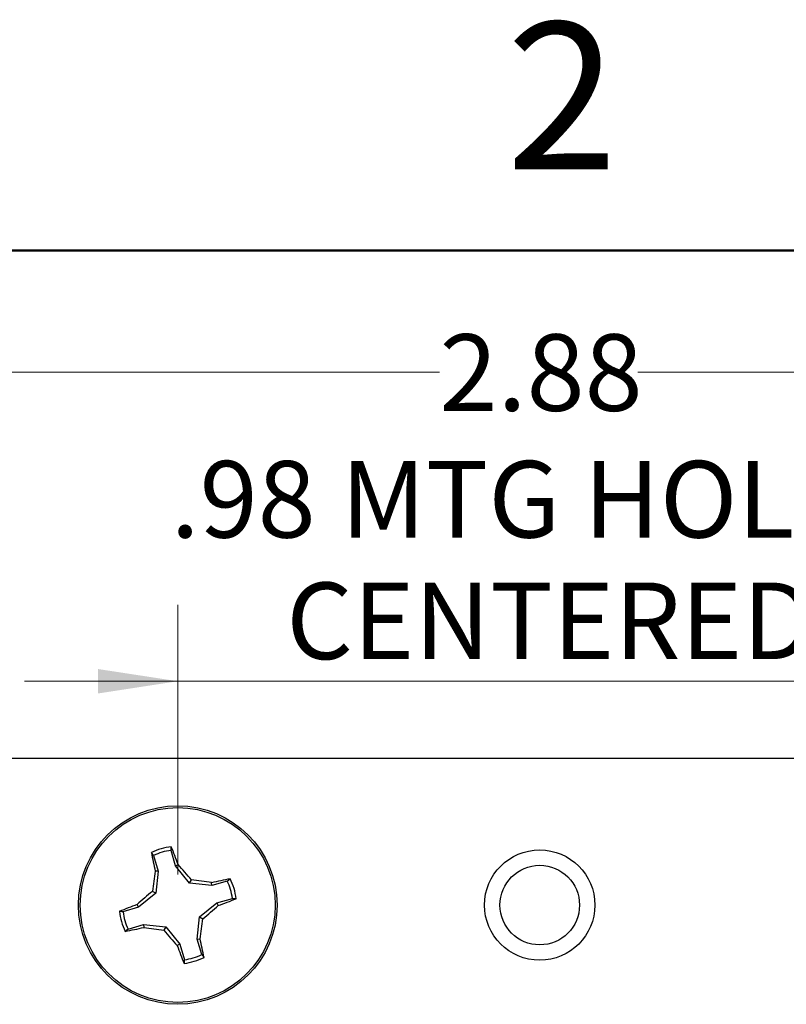
# Model space of a CAD drawing. Units: inches. Extents: x 0.1 to 14.1, y 0.1 to 9.1.
# Drawn here: x 8.1 to 9.2, y 7.7 to 9.1 of the extents above; entities that cross this region are included whole.
import ezdxf

# ---------------------------------------------------------------- set-up
doc = ezdxf.new("R2010")
doc.units = ezdxf.units.IN
doc.header["$LTSCALE"] = 0.833333
doc.header["$MEASUREMENT"] = 0
doc.styles.add('SLDTEXTSTYLE0', font='TXT', dxfattribs={"width": 0.75})
doc.dimstyles.new('SLDDIMSTYLE1', dxfattribs={"dimtxt": 0.104167, "dimasz": 0.108333, "dimexe": 0, "dimexo": 0.0625, "dimgap": 0.026042, "dimtad": 0, "dimtih": 1, "dimtoh": 1, "dimrnd": 1e-09, "dimzin": 12, "dimdsep": 46, "dimtxsty": 'SLDTEXTSTYLE0', "dimsah": 1, "dimcen": 0.09, "dimadec": 0, "dimazin": 3, "dimtfac": 1, "dimtofl": 0, "dimtmove": 0, "dimatfit": 3, "dimfxl": 0, "dimfrac": 2, "dimtolj": 1, "dimtzin": 12, "dimarcsym": 0})
doc.dimstyles.new('SLDDIMSTYLE2', dxfattribs={"dimtxt": 0.104167, "dimasz": 0.108333, "dimexe": 0, "dimexo": 0.0625, "dimgap": 0.026042, "dimtad": 2, "dimrnd": 1e-09, "dimzin": 12, "dimdsep": 46, "dimtxsty": 'SLDTEXTSTYLE0', "dimsah": 1, "dimcen": 0.09, "dimadec": 0, "dimazin": 3, "dimtfac": 1, "dimtmove": 0, "dimatfit": 0, "dimfxl": 0, "dimfrac": 2, "dimtolj": 1, "dimtzin": 12, "dimarcsym": 0})

# ---------------------------------------------------------------- blocks, each defined once
blk = doc.blocks.new('_D_4')
at = {"color": 7, "linetype": 'Continuous', "lineweight": 18}
for p, q in [((8.33, 7.9012), (8.33, 8.2682)), ((9.3142, 7.9012), (9.3142, 8.2682)), ((8.33, 8.1641), (8.1216, 8.1641)), ((8.33, 8.1641), (9.3142, 8.1641)), ((9.3142, 8.1641), (9.5226, 8.1641))]:
    blk.add_line(p, q, dxfattribs=at)
for points in [[(8.33, 8.1641), (8.2216, 8.1807), (8.2216, 8.1474)], [(9.3142, 8.1641), (9.4226, 8.1474), (9.4226, 8.1807)]]:
    blk.add_solid(points, dxfattribs=at)
at = {"color": 7, "linetype": 'Continuous', "lineweight": 18, "char_height": 0.10417, "attachment_point": 1, "style": 'SLDTEXTSTYLE0'}
for s, insert in [('.98', (8.3203, 8.4637)), ('MTG HOLES', (8.5518, 8.4637)), ('CENTERED', (8.4776, 8.2983))]:
    blk.add_mtext(s, dxfattribs=dict(at, insert=insert))
blk = doc.blocks.new('_D_5')
at = {"color": 7, "linetype": 'Continuous', "lineweight": 18}
for p, q in [((7.3846, 8.1012), (7.3846, 8.6887)), ((10.2596, 8.1012), (10.2596, 8.6887)), ((7.3846, 8.5845), (8.6859, 8.5845)), ((10.2596, 8.5845), (8.9553, 8.5845))]:
    blk.add_line(p, q, dxfattribs=at)
for points in [[(7.3846, 8.5845), (7.4929, 8.5678), (7.4929, 8.6012)], [(10.2596, 8.5845), (10.1513, 8.6012), (10.1513, 8.5678)]]:
    blk.add_solid(points, dxfattribs=at)
at = {"color": 7, "linetype": 'Continuous', "lineweight": 18, "insert": (8.6859, 8.6361), "char_height": 0.10417, "attachment_point": 1, "style": 'SLDTEXTSTYLE0'}
blk.add_mtext('2.88', dxfattribs=at)

msp = doc.modelspace()

# ---------------------------------------------------------------- linework, layer by layer
at = {"color": 7, "linetype": 'Continuous', "lineweight": 50}
msp.add_line((0.4167, 8.75), (13.75, 8.75), dxfattribs=at)
at = {"color": 7, "linetype": 'Continuous', "lineweight": 25}
for p, q in [((7.3846, 8.0596), (10.2596, 8.0596)), ((8.2973, 7.927), (8.2942, 7.9309)), ((8.3271, 7.9129), (8.3209, 7.9339)), ((8.2973, 7.927), (8.3035, 7.9059)), ((8.3035, 7.9059), (8.2995, 7.9056)), ((8.3035, 7.9059), (8.3003, 7.8757)), ((8.3271, 7.9129), (8.3306, 7.9148)), ((8.3461, 7.8893), (8.3271, 7.9129)), ((8.3461, 7.8893), (8.3486, 7.8939)), ((8.3763, 7.8861), (8.376, 7.8901)), ((8.3974, 7.8923), (8.3763, 7.8861)), ((8.3974, 7.8923), (8.4013, 7.8954)), ((8.3003, 7.8757), (8.2957, 7.8782)), ((8.3763, 7.8861), (8.3461, 7.8893)), ((8.3003, 7.8757), (8.2767, 7.8567)), ((8.3833, 7.8625), (8.4043, 7.8687)), ((8.2767, 7.8567), (8.2556, 7.8505)), ((8.2767, 7.8567), (8.2748, 7.8602)), ((8.3597, 7.8434), (8.3833, 7.8625)), ((8.3833, 7.8625), (8.3851, 7.8589)), ((8.3565, 7.8132), (8.3597, 7.8434)), ((8.3597, 7.8434), (8.3643, 7.8409)), ((8.2626, 7.8269), (8.2586, 7.8238)), ((8.2626, 7.8269), (8.2836, 7.8331)), ((8.2836, 7.8331), (8.284, 7.8291)), ((8.2836, 7.8331), (8.3138, 7.8299)), ((8.3138, 7.8299), (8.3113, 7.8253)), ((8.3138, 7.8299), (8.3329, 7.8063)), ((8.3565, 7.8132), (8.3605, 7.8136)), ((8.3627, 7.7922), (8.3565, 7.8132)), ((8.3329, 7.8063), (8.3293, 7.8044)), ((8.3329, 7.8063), (8.3391, 7.7852)), ((8.3627, 7.7922), (8.3658, 7.7882))]:
    msp.add_line(p, q, dxfattribs=at)
for centre, radius in [((8.33, 7.8596), 0.135), ((8.33, 7.8596), 0.1325), ((8.8221, 7.8596), 0.075), ((8.8221, 7.8596), 0.0541)]:
    msp.add_circle(centre, radius, dxfattribs=at)
for centre, radius, start, end in [((8.33, 7.8596), 0.0798, 96.2247, 116.652), ((8.9615, 8.0576), 0.6792, 190.7449, 192.9309), ((8.33, 7.8596), 0.0749, 96.9903, 115.8864), ((7.6921, 7.683), 0.6792, 19.9458, 22.1318), ((9.1464, 7.7738), 0.8571, 171.1555, 172.9994), ((7.6909, 7.3443), 0.8571, 39.8773, 41.7213), ((8.2442, 7.0432), 0.8571, 81.1555, 82.9994), ((8.528, 7.228), 0.6792, 100.7449, 102.9309), ((8.33, 7.8596), 0.0749, 6.9903, 25.8864), ((8.33, 7.8596), 0.0798, 6.2247, 26.652), ((8.8452, 7.2205), 0.8571, 129.8773, 131.7213), ((8.1534, 8.4974), 0.6792, 289.9458, 292.1318), ((8.5065, 7.2217), 0.6792, 109.9458, 112.1318), ((8.33, 7.8596), 0.0798, 186.2247, 206.652), ((8.33, 7.8596), 0.0749, 186.9903, 205.8864), ((7.8147, 8.4987), 0.8571, 309.8773, 311.7213), ((7.5136, 7.9454), 0.8571, 351.1555, 352.9994), ((8.132, 8.4911), 0.6792, 280.7449, 282.9309), ((8.4158, 8.676), 0.8571, 261.1555, 262.9994), ((8.9691, 8.3748), 0.8571, 219.8773, 221.7213), ((7.6984, 7.6616), 0.6792, 10.7449, 12.9309), ((8.9678, 8.0361), 0.6792, 199.9458, 202.1318), ((8.33, 7.8596), 0.0798, 276.2247, 296.652), ((8.33, 7.8596), 0.0749, 276.9903, 295.8864)]:
    msp.add_arc(centre, radius, start, end, dxfattribs=at)
for points in [[(8.3209, 7.9339), (8.3209, 7.9348), (8.3211, 7.9365), (8.3212, 7.9382), (8.3213, 7.9389)], [(8.4043, 7.8687), (8.4052, 7.8686), (8.4069, 7.8685), (8.4086, 7.8683), (8.4093, 7.8682)], [(8.2556, 7.8505), (8.2547, 7.8505), (8.2531, 7.8507), (8.2514, 7.8508), (8.2506, 7.8509)], [(8.3391, 7.7852), (8.339, 7.7843), (8.3389, 7.7827), (8.3387, 7.781), (8.3386, 7.7802)]]:
    msp.add_open_spline(points, degree=3, knots=[0, 0, 0, 0, 0.531387, 1, 1, 1, 1], dxfattribs=at)

# ---------------------------------------------------------------- texts
at = {"color": 7, "linetype": 'Continuous', "lineweight": 0, "insert": (8.8522, 9.0605), "char_height": 0.2, "attachment_point": 2, "style": 'SLDTEXTSTYLE0'}
msp.add_mtext('2', dxfattribs=at)

# ---------------------------------------------------------------- dimensions: what is measured, and where the dimension line sits
at = {"color": 7, "linetype": 'Continuous', "lineweight": 18}
dim = msp.add_linear_dim(base=(10.2595975417, 8.5845077475), p1=(7.3845975417, 8.0595733643), p2=(10.2595975417, 8.0595733643), dimstyle='SLDDIMSTYLE1', dxfattribs=at)
dim.commit()
dim.dimension.update_dxf_attribs({"geometry": '_D_5', "text_midpoint": (8.8205655436, 8.5845077475), "dimtype": 160})
dim = msp.add_linear_dim(base=(9.3142, 8.1641), p1=(8.33, 7.8596), p2=(9.3142, 7.8596), text='<> MTG HOLES\\PCENTERED', dimstyle='SLDDIMSTYLE2', dxfattribs=at)
dim.commit()
dim.dimension.update_dxf_attribs({"geometry": '_D_4', "text_midpoint": (8.8206, 8.1641), "dimtype": 160})

doc.saveas('drawing.dxf')
